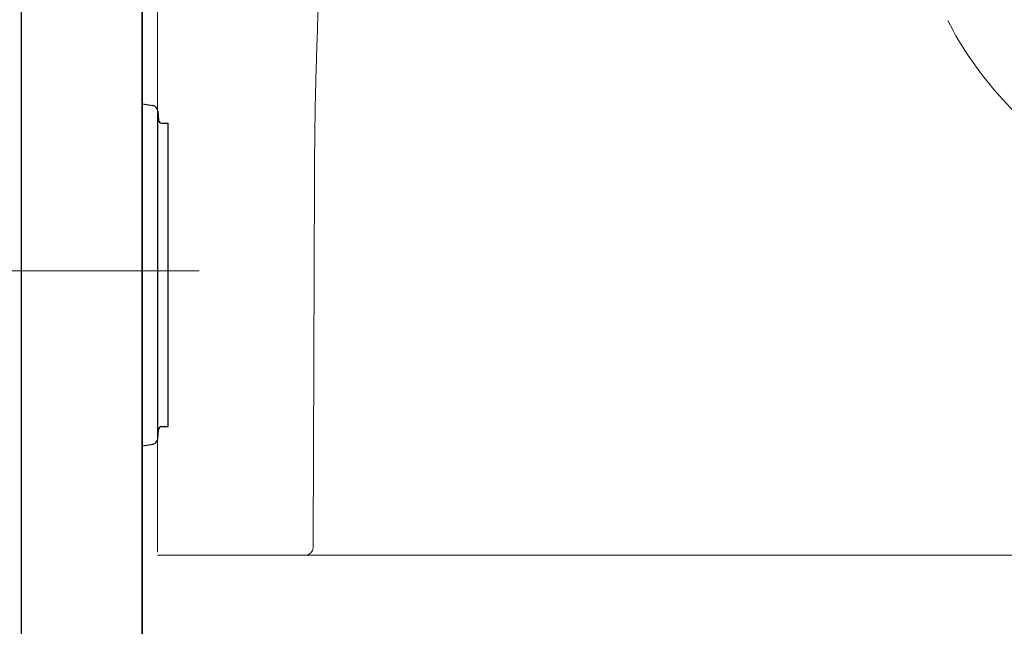
# Model space of a CAD drawing. Units: millimetres. Extents: x -71 to 71, y -44 to 44.
# Drawn here: x 28 to 46, y -25 to -15 of the extents above; entities that cross this region are included whole.
import ezdxf
from ezdxf.lldxf.tags import DXFTag

# ---------------------------------------------------------------- set-up
doc = ezdxf.new("R2010")
doc.units = ezdxf.units.MM
doc.header["$MEASUREMENT"] = 0
doc.layers.add('Ilustrace', color=7, linetype='Continuous')
tags = doc.linetypes.add('New Line128', pattern=[1.5, 1, -0.5]).pattern_tags.tags
tags[6:7] = [DXFTag(74, 4), DXFTag(75, 0), DXFTag(340, '0'), DXFTag(46, 1.0), DXFTag(50, 0.0), DXFTag(44, 0.0), DXFTag(45, 0.0)]
tags[4:5] = [DXFTag(74, 4), DXFTag(75, 0), DXFTag(340, '0'), DXFTag(46, 1.0), DXFTag(50, 0.0), DXFTag(44, 0.0), DXFTag(45, 0.0)]
tags = doc.linetypes.add('New Line139', pattern=[1.5, 1, -0.5]).pattern_tags.tags
tags[6:7] = [DXFTag(74, 4), DXFTag(75, 0), DXFTag(340, '0'), DXFTag(46, 1.0), DXFTag(50, 0.0), DXFTag(44, 0.0), DXFTag(45, 0.0)]
tags[4:5] = [DXFTag(74, 4), DXFTag(75, 0), DXFTag(340, '0'), DXFTag(46, 1.0), DXFTag(50, 0.0), DXFTag(44, 0.0), DXFTag(45, 0.0)]
tags = doc.linetypes.add('New Line140', pattern=[1.5, 1, -0.5]).pattern_tags.tags
tags[6:7] = [DXFTag(74, 4), DXFTag(75, 0), DXFTag(340, '0'), DXFTag(46, 1.0), DXFTag(50, 0.0), DXFTag(44, 0.0), DXFTag(45, 0.0)]
tags[4:5] = [DXFTag(74, 4), DXFTag(75, 0), DXFTag(340, '0'), DXFTag(46, 1.0), DXFTag(50, 0.0), DXFTag(44, 0.0), DXFTag(45, 0.0)]
tags = doc.linetypes.add('New Line141', pattern=[1.5, 1, -0.5]).pattern_tags.tags
tags[6:7] = [DXFTag(74, 4), DXFTag(75, 0), DXFTag(340, '0'), DXFTag(46, 1.0), DXFTag(50, 0.0), DXFTag(44, 0.0), DXFTag(45, 0.0)]
tags[4:5] = [DXFTag(74, 4), DXFTag(75, 0), DXFTag(340, '0'), DXFTag(46, 1.0), DXFTag(50, 0.0), DXFTag(44, 0.0), DXFTag(45, 0.0)]
tags = doc.linetypes.add('New Line142', pattern=[1.5, 1, -0.5]).pattern_tags.tags
tags[6:7] = [DXFTag(74, 4), DXFTag(75, 0), DXFTag(340, '0'), DXFTag(46, 1.0), DXFTag(50, 0.0), DXFTag(44, 0.0), DXFTag(45, 0.0)]
tags[4:5] = [DXFTag(74, 4), DXFTag(75, 0), DXFTag(340, '0'), DXFTag(46, 1.0), DXFTag(50, 0.0), DXFTag(44, 0.0), DXFTag(45, 0.0)]
tags = doc.linetypes.add('New Line149', pattern=[1.5, 1, -0.5]).pattern_tags.tags
tags[6:7] = [DXFTag(74, 4), DXFTag(75, 0), DXFTag(340, '0'), DXFTag(46, 1.0), DXFTag(50, 0.0), DXFTag(44, 0.0), DXFTag(45, 0.0)]
tags[4:5] = [DXFTag(74, 4), DXFTag(75, 0), DXFTag(340, '0'), DXFTag(46, 1.0), DXFTag(50, 0.0), DXFTag(44, 0.0), DXFTag(45, 0.0)]
tags = doc.linetypes.add('New Line23', pattern=[1.2, 0.5, -0.3, 0.1, -0.3]).pattern_tags.tags
tags[10:11] = [DXFTag(74, 4), DXFTag(75, 0), DXFTag(340, '0'), DXFTag(46, 1.0), DXFTag(50, 0.0), DXFTag(44, 0.0), DXFTag(45, 0.0)]
tags[8:9] = [DXFTag(74, 4), DXFTag(75, 0), DXFTag(340, '0'), DXFTag(46, 1.0), DXFTag(50, 0.0), DXFTag(44, 0.0), DXFTag(45, 0.0)]
tags[6:7] = [DXFTag(74, 4), DXFTag(75, 0), DXFTag(340, '0'), DXFTag(46, 1.0), DXFTag(50, 0.0), DXFTag(44, 0.0), DXFTag(45, 0.0)]
tags[4:5] = [DXFTag(74, 4), DXFTag(75, 0), DXFTag(340, '0'), DXFTag(46, 1.0), DXFTag(50, 0.0), DXFTag(44, 0.0), DXFTag(45, 0.0)]
tags = doc.linetypes.add('New Line95', pattern=[1.5, 1, -0.5]).pattern_tags.tags
tags[6:7] = [DXFTag(74, 4), DXFTag(75, 0), DXFTag(340, '0'), DXFTag(46, 1.0), DXFTag(50, 0.0), DXFTag(44, 0.0), DXFTag(45, 0.0)]
tags[4:5] = [DXFTag(74, 4), DXFTag(75, 0), DXFTag(340, '0'), DXFTag(46, 1.0), DXFTag(50, 0.0), DXFTag(44, 0.0), DXFTag(45, 0.0)]

msp = doc.modelspace()

# ---------------------------------------------------------------- linework, layer by layer
at = {"layer": 'Ilustrace', "color": 253}
msp.add_open_spline([(30.4565, 34.1253), (30.4565, 34.1253), (28.3159, 34.1253), (28.3159, 34.1253), (28.3159, 34.1253), (28.3159, 34.1253), (28.3159, -29.8554), (28.3159, -29.8554), (28.3159, -29.8554), (28.3159, -29.8554), (30.4565, -29.8554), (30.4565, -29.8554), (30.4565, -29.8554), (30.4565, -29.8554), (30.4565, 34.1253), (30.4565, 34.1253)], degree=3, knots=[0, 0, 0, 0, 0.2, 0.2, 0.2, 0.2, 0.4, 0.4, 0.4, 0.4, 0.6, 0.6, 0.6, 0.6, 1, 1, 1, 1], dxfattribs=at)
at = {"layer": 'Ilustrace', "color": 250, "lineweight": 30}
for points in [[(30.4678, -29.8614), (30.4678, -29.8614), (30.4678, 32.4616), (30.4678, 32.4616)], [(30.4678, -16.0264), (30.4678, -16.0264), (30.6482, -16.0582), (30.6482, -16.0582)], [(30.7397, -16.1581), (30.7353, -16.1079), (30.6977, -16.0669), (30.6482, -16.0582)], [(30.7397, -16.1581), (30.7397, -16.1581), (30.7536, -16.3166), (30.7536, -16.3166)], [(30.7397, -21.9742), (30.7397, -21.9742), (30.7397, -16.1581), (30.7397, -16.1581)], [(30.7536, -16.3166), (30.7561, -16.3453), (30.7801, -16.3673), (30.809, -16.3673)], [(30.809, -16.3673), (30.809, -16.3673), (30.9249, -16.3673), (30.9249, -16.3673)], [(30.9249, -21.765), (30.9249, -21.765), (30.9249, -16.3673), (30.9249, -16.3673)], [(30.7397, -21.9742), (30.7397, -21.9742), (30.7536, -21.8158), (30.7536, -21.8158)], [(30.809, -21.765), (30.7801, -21.765), (30.7561, -21.787), (30.7536, -21.8158)], [(30.809, -21.765), (30.809, -21.765), (30.9249, -21.765), (30.9249, -21.765)], [(30.6482, -22.0741), (30.6977, -22.0654), (30.7353, -22.0244), (30.7397, -21.9742)], [(30.4678, -22.1059), (30.4678, -22.1059), (30.6482, -22.0741), (30.6482, -22.0741)]]:
    msp.add_open_spline(points, degree=3, dxfattribs=at)
at = {"layer": 'Ilustrace', "color": 250, "linetype": 'New Line95', "lineweight": 15}
msp.add_open_spline([(30.7326, -23.9945), (30.7326, -23.9945), (30.7326, -9.383), (30.7326, -9.383)], degree=3, dxfattribs=at)
at = {"layer": 'Ilustrace', "color": 250, "linetype": 'New Line142', "lineweight": 15}
msp.add_open_spline([(33.5251, -17.3605), (33.5274, -16.7191), (33.5362, -16.0776), (33.5546, -15.4365), (33.5546, -15.4365), (33.5662, -15.0296), (33.5837, -14.6228), (33.5934, -14.2158), (33.5934, -14.2158), (33.6008, -13.9059), (33.6024, -13.5958), (33.6003, -13.2858), (33.6003, -13.2858), (33.5988, -13.0811), (33.596, -12.8763), (33.5894, -12.6717), (33.5894, -12.6717), (33.5855, -12.5513), (33.5859, -12.4275), (33.5672, -12.3083), (33.5672, -12.3083), (33.5591, -12.2561), (33.5372, -12.2053), (33.523, -12.1547), (33.523, -12.1547), (33.4995, -12.0711), (33.4782, -11.9869), (33.4561, -11.9031), (33.4561, -11.9031), (33.4418, -11.8487), (33.4303, -11.8366), (33.4335, -11.7969)], degree=3, knots=[0, 0, 0, 0, 0.1111111, 0.1111111, 0.1111111, 0.1111111, 0.2222222, 0.2222222, 0.2222222, 0.2222222, 0.3333333, 0.3333333, 0.3333333, 0.3333333, 0.4444444, 0.4444444, 0.4444444, 0.4444444, 0.5555556, 0.5555556, 0.5555556, 0.5555556, 0.6666667, 0.6666667, 0.6666667, 0.6666667, 0.7777778, 0.7777778, 0.7777778, 0.7777778, 1, 1, 1, 1], dxfattribs=at)
at = {"layer": 'Ilustrace', "color": 250, "linetype": 'New Line149', "lineweight": 15}
msp.add_open_spline([(44.7937, -14.5422), (45.038, -15.034), (45.3567, -15.4861), (45.7225, -15.8949), (45.7225, -15.8949), (45.8955, -16.0883), (46.0793, -16.2724), (46.2748, -16.4431), (46.2748, -16.4431), (46.3932, -16.5467), (46.5151, -16.6479), (46.6442, -16.738), (46.6442, -16.738), (46.839, -16.874), (47.0402, -16.9965), (47.252, -17.1041)], degree=3, knots=[0, 0, 0, 0, 0.2, 0.2, 0.2, 0.2, 0.4, 0.4, 0.4, 0.4, 0.6, 0.6, 0.6, 0.6, 1, 1, 1, 1], dxfattribs=at)
at = {"layer": 'Ilustrace', "color": 250, "linetype": 'New Line141', "lineweight": 15}
msp.add_open_spline([(33.501, -23.8192), (33.501, -23.8192), (33.5251, -17.3605), (33.5251, -17.3605)], degree=3, dxfattribs=at)
at = {"layer": 'Ilustrace', "color": 250, "linetype": 'New Line23', "lineweight": 15}
msp.add_open_spline([(25.2309, -18.9967), (25.2309, -18.9967), (31.4751, -18.9967), (31.4751, -18.9967)], degree=3, dxfattribs=at)
at = {"layer": 'Ilustrace', "color": 250, "linetype": 'New Line140', "lineweight": 15}
msp.add_open_spline([(33.4605, -24.0083), (33.5118, -23.9571), (33.5007, -23.8853), (33.501, -23.8192)], degree=3, dxfattribs=at)
at = {"layer": 'Ilustrace', "color": 250, "linetype": 'New Line128', "lineweight": 15}
msp.add_open_spline([(57.0845, -24.0484), (57.0845, -24.0484), (33.686, -24.0484), (33.686, -24.0484), (33.686, -24.0484), (33.686, -24.0484), (30.7326, -24.0484), (30.7326, -24.0484)], degree=3, knots=[0, 0, 0, 0, 0.3333333, 0.3333333, 0.3333333, 0.3333333, 1, 1, 1, 1], dxfattribs=at)
at = {"layer": 'Ilustrace', "color": 250, "linetype": 'New Line139', "lineweight": 15}
msp.add_open_spline([(33.3988, -24.0438), (33.3988, -24.0438), (33.432, -24.0301), (33.432, -24.0301), (33.432, -24.0301), (33.432, -24.0301), (33.4605, -24.0083), (33.4605, -24.0083)], degree=3, knots=[0, 0, 0, 0, 0.3333333, 0.3333333, 0.3333333, 0.3333333, 1, 1, 1, 1], dxfattribs=at)

doc.saveas('drawing.dxf')
